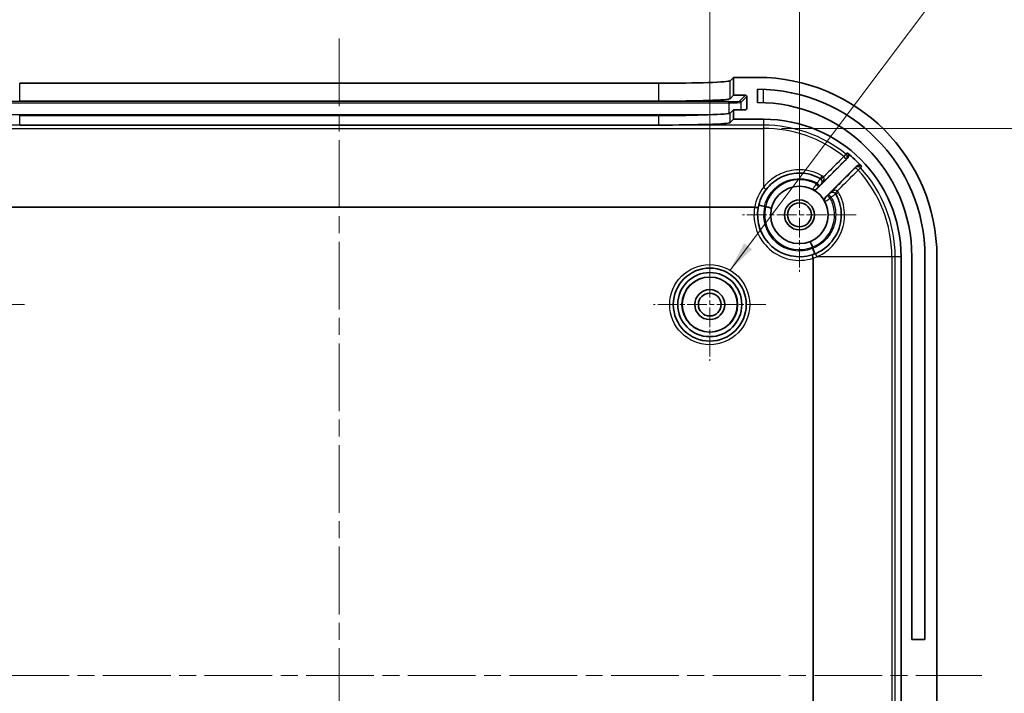
# Model space of a CAD drawing. Units: millimetres. Extents: x 14 to 2596, y 8 to 429.
# Drawn here: x 1451 to 1533, y 290 to 346 of the extents above; entities that cross this region are included whole.
import ezdxf

# ---------------------------------------------------------------- set-up
doc = ezdxf.new("R2010")
doc.units = ezdxf.units.MM
doc.linetypes.add('CHAIN', pattern=[0.3543, 0.2362, -0.0295, 0.0591, -0.0295])
doc.layers.get('Defpoints').update_dxf_attribs({"lineweight": 25})
for name, color, linetype, lineweight in [('Center Mark (ISO)', 131, 'Continuous', 18), ('Centerline (ISO)', 131, 'Continuous', 18), ('Dimension (ISO)', 7, 'Continuous', 18), ('Symbol (ISO)', 7, 'Continuous', 18), ('Visible (ISO)', 7, 'Continuous', 35), ('Visible Narrow (ISO)', 7, 'Continuous', 25)]:
    doc.layers.add(name, color=color, linetype=linetype, lineweight=lineweight)
doc.styles.add('Note Text (TK)', font='txt')
doc.dimstyles.new('Default - Method 1b (TK)', dxfattribs={"dimtxt": 2.5, "dimasz": 2.5, "dimexe": 1, "dimexo": 1.5, "dimgap": 1, "dimtad": 1, "dimtoh": 1, "dimrnd": 1e-08, "dimdsep": 46, "dimtxsty": 'Note Text (TK)', "dimcen": 0.09, "dimdle": 5, "dimclrd": 100, "dimclre": 100, "dimclrt": 7, "dimadec": 1, "dimazin": 1, "dimtfac": 1, "dimtmove": 0, "dimatfit": 3, "dimfxl": 1, "dimtolj": 1, "dimlwd": -1, "dimlwe": -1, "dimarcsym": 0})
doc.dimstyles.new('Default - Method 1b (TK)$7', dxfattribs={"dimtxt": 2.5, "dimasz": 2.5, "dimexe": 1, "dimexo": 1.5, "dimgap": 1, "dimtad": 1, "dimtoh": 1, "dimrnd": 1e-08, "dimdsep": 46, "dimtxsty": 'Note Text (TK)', "dimcen": 0.09, "dimdle": 5, "dimclrd": 100, "dimclre": 100, "dimclrt": 7, "dimadec": 1, "dimazin": 1, "dimtfac": 1, "dimtmove": 0, "dimatfit": 3, "dimfxl": 1, "dimtolj": 1, "dimlwd": -1, "dimlwe": -1, "dimarcsym": 0})

# ---------------------------------------------------------------- blocks, each defined once
blk = doc.blocks.new('*D52')
at = {"layer": 'Defpoints', "color": 0}
for p in [(1508.86, 351.764), (1446.86, 322.043), (1508.86, 322.043)]:
    blk.add_point(p, dxfattribs=at)
at = {"layer": 'Dimension (ISO)', "color": 100}
for p, q in [((1446.86, 323.543), (1446.86, 352.764)), ((1508.86, 323.543), (1508.86, 352.764)), ((1449.36, 351.764), (1506.36, 351.764))]:
    blk.add_line(p, q, dxfattribs=at)
for points in [[(1449.36, 352.181), (1449.36, 351.348), (1446.86, 351.764)], [(1506.36, 352.181), (1506.36, 351.348), (1508.86, 351.764)]]:
    blk.add_solid(points, dxfattribs=at)
at = {"layer": 'Dimension (ISO)', "color": 7, "insert": (1476.233, 354.014), "char_height": 2.5, "attachment_point": 4, "style": 'Note Text (TK)'}
blk.add_mtext('\\A1;62', dxfattribs=at)
blk = doc.blocks.new('*D53')
at = {"layer": 'Defpoints', "color": 0}
for p in [(1516.36, 364.68), (1439.36, 329.543), (1516.36, 329.543)]:
    blk.add_point(p, dxfattribs=at)
at = {"layer": 'Dimension (ISO)', "color": 100}
for p, q in [((1439.36, 331.043), (1439.36, 365.68)), ((1516.36, 331.043), (1516.36, 365.68)), ((1441.86, 364.68), (1513.86, 364.68))]:
    blk.add_line(p, q, dxfattribs=at)
for points in [[(1441.86, 365.097), (1441.86, 364.263), (1439.36, 364.68)], [(1513.86, 365.097), (1513.86, 364.263), (1516.36, 364.68)]]:
    blk.add_solid(points, dxfattribs=at)
at = {"layer": 'Dimension (ISO)', "color": 7, "insert": (1476.276, 366.93), "char_height": 2.5, "attachment_point": 4, "style": 'Note Text (TK)'}
blk.add_mtext('\\A1;77', dxfattribs=at)
blk = doc.blocks.new('*D63')
at = {"layer": 'Defpoints', "color": 0}
for p in [(1513.36, 336.776), (1513.36, 245.311), (1544.274, 245.311)]:
    blk.add_point(p, dxfattribs=at)
at = {"layer": 'Dimension (ISO)', "color": 100}
for p, q in [((1514.86, 336.776), (1545.274, 336.776)), ((1544.274, 334.276), (1544.274, 247.811)), ((1514.86, 245.311), (1545.274, 245.311))]:
    blk.add_line(p, q, dxfattribs=at)
for points in [[(1543.857, 334.276), (1544.691, 334.276), (1544.274, 336.776)], [(1543.857, 247.811), (1544.691, 247.811), (1544.274, 245.311)]]:
    blk.add_solid(points, dxfattribs=at)
at = {"layer": 'Dimension (ISO)', "color": 7, "insert": (1541.626, 272.57), "char_height": 2.5, "attachment_point": 4, "rotation": 90, "style": 'Note Text (TK)'}
blk.add_mtext('\\A1; 有効寸法 / Max dim. 91', dxfattribs=at)

msp = doc.modelspace()

# ---------------------------------------------------------------- linework, layer by layer
at = {"layer": 'Center Mark (ISO)', "linetype": 'CHAIN', "ltscale": 7.037547}
for p, q in [((1516.3596, 334.2934), (1516.3596, 324.7934)), ((1521.1096, 329.5434), (1511.6096, 329.5434))]:
    msp.add_line(p, q, dxfattribs=at)
at = {"layer": 'Center Mark (ISO)', "linetype": 'CHAIN', "ltscale": 6.963467}
for p, q in [((1508.8596, 326.7434), (1508.8596, 317.3434)), ((1451.5596, 322.0434), (1442.1596, 322.0434)), ((1513.5596, 322.0434), (1504.1596, 322.0434))]:
    msp.add_line(p, q, dxfattribs=at)
at = {"layer": 'Centerline (ISO)', "linetype": 'CHAIN', "ltscale": 23.990969}
for p, q in [((1477.8596, 344.3045), (1477.8596, 237.7823)), ((1424.1096, 291.0434), (1531.6096, 291.0434))]:
    msp.add_line(p, q, dxfattribs=at)
at = {"layer": 'Visible (ISO)'}
for p, q in [((1510.5663, 340.7565), (1510.8596, 341.0434)), ((1510.8596, 341.0434), (1510.8596, 339.5425)), ((1512.8596, 341.0434), (1510.8596, 341.0434)), ((1451.1492, 340.5545), (1504.5701, 340.5545)), ((1510.5663, 339.2556), (1510.8596, 339.5425)), ((1510.8596, 339.5425), (1511.8584, 339.5425)), ((1511.9584, 339.4424), (1511.9571, 338.4418)), ((1512.8596, 338.9434), (1512.8596, 340.0434)), ((1451.1492, 339.0536), (1504.5701, 339.0536)), ((1504.5701, 337.8528), (1451.1492, 337.8528)), ((1510.8596, 338.3417), (1510.5663, 338.0549)), ((1511.8569, 338.3417), (1510.8596, 338.3417)), ((1510.8596, 338.3417), (1510.8596, 337.5434)), ((1504.5701, 337.0545), (1451.1492, 337.0545)), ((1510.8596, 337.5434), (1510.5663, 337.2565)), ((1510.8596, 337.5434), (1513.3596, 337.5434)), ((1517.8296, 331.7204), (1520.3852, 334.276)), ((1521.1293, 333.6059), (1518.5367, 331.0133)), ((1443.1048, 330.1867), (1512.6145, 330.1867)), ((1517.5029, 325.9194), (1517.5029, 256.1673)), ((1524.8596, 326.0434), (1524.8596, 256.0434)), ((1525.7596, 294.0434), (1525.7596, 326.0434)), ((1526.8596, 326.0434), (1526.8596, 294.0434)), ((1527.8596, 256.0434), (1527.8596, 326.0434)), ((1525.7596, 294.0434), (1526.8596, 294.0434))]:
    msp.add_line(p, q, dxfattribs=at)
for centre, radius in [((1516.3596, 329.5434), 2.4), ((1516.3596, 329.5434), 1.25), ((1516.3596, 329.5434), 1), ((1508.8596, 322.0434), 3.05), ((1508.8596, 322.0434), 2.68), ((1508.8596, 322.0434), 2.3), ((1508.8596, 322.0434), 1.25), ((1508.8596, 322.0434), 0.95)]:
    msp.add_circle(centre, radius, dxfattribs=at)
for centre, radius, start, end in [((1512.8596, 326.0434), 15, 0, 90), ((1512.8596, 326.0434), 14, 0, 90), ((1512.8596, 326.0434), 12.9, 0, 90), ((1513.3596, 326.0434), 11.5, 0, 90), ((1513.3596, 326.0434), 11.1508, 42.642256, 51.102304), ((1516.3596, 329.5434), 3.5, 142.136354, 170.053433), ((1516.3596, 329.5434), 3.5, 170.053433, 287.716574), ((1516.3596, 329.5434), 3.5, 287.716574, 292.919542)]:
    msp.add_arc(centre, radius, start, end, dxfattribs=at)
for centre, major_axis, ratio, start_param, end_param in [((1504.5701, 340.764), (-6, 0), 0.0349208, 1.5707963, 3.1058935), ((1511.8583, 339.4424), (0.0716, 0.07), 0.9987548, 5.5083979, 7.0791942), ((1504.5701, 339.2631), (6, 0), 0.0349208, 4.712389, 6.2474862), ((1504.5701, 338.0624), (-6, 0), 0.0349208, 1.5707963, 3.1058935), ((1511.857, 338.4418), (0.0716, 0.07), 0.9987548, 3.9376016, 5.5083979), ((1504.5701, 337.264), (6, 0), 0.0349208, 4.712389, 6.2474862)]:
    msp.add_ellipse(centre, major_axis=major_axis, ratio=ratio, start_param=start_param, end_param=end_param, dxfattribs=at)
for points, knots in [([(1520.3852, 334.276), (1520.4128, 334.3037), (1520.4348, 334.3365), (1520.465, 334.4086), (1520.4729, 334.4473), (1520.4734, 334.5254), (1520.466, 334.5642), (1520.4419, 334.624), (1520.4294, 334.6463), (1520.3991, 334.6873), (1520.3814, 334.7057), (1520.3616, 334.7217)], [0, 0, 0, 0, 0.011733254, 0.011733254, 0.023460605, 0.023460605, 0.035179712, 0.035179712, 0.042817866, 0.042817866, 0.050456029, 0.050456029, 0.050456029, 0.050456029]), ([(1521.5621, 333.5971), (1521.5357, 333.6259), (1521.5039, 333.6491), (1521.4331, 333.6822), (1521.3949, 333.6916), (1521.3169, 333.6954), (1521.2778, 333.6896), (1521.2201, 333.6691), (1521.2, 333.6593), (1521.1624, 333.6356), (1521.145, 333.6216), (1521.1293, 333.6059)], [0, 0, 0, 0, 0.011712675, 0.011712675, 0.02342641, 0.02342641, 0.035146478, 0.035146478, 0.041816954, 0.041816954, 0.048488041, 0.048488041, 0.048488041, 0.048488041]), ([(1513.5965, 331.6916), (1513.7396, 331.8757), (1513.9012, 332.0454), (1514.361, 332.4408), (1514.6833, 332.6384), (1515.4777, 332.9651), (1515.9657, 333.0549), (1517.0322, 333.027), (1517.6088, 332.8641), (1518.112, 332.5731)], [0, 0, 0, 0, 0.07611436, 0.07611436, 0.19789734, 0.19789734, 0.35621521, 0.35621521, 0.54556026, 0.54556026, 0.54556026, 0.54556026]), ([(1517.4777, 331.6671), (1517.5122, 331.6489), (1517.55, 331.6376), (1517.6278, 331.6302), (1517.667, 331.6341), (1517.728, 331.6525), (1517.7505, 331.6625), (1517.7927, 331.6878), (1517.8122, 331.703), (1517.8296, 331.7204)], [0, 0, 0, 0, 0.011719688, 0.011719688, 0.023439284, 0.023439284, 0.030815654, 0.030815654, 0.038192008, 0.038192008, 0.038192008, 0.038192008]), ([(1519.3894, 331.2957), (1519.5642, 330.9935), (1519.6934, 330.665), (1519.896, 329.7806), (1519.8878, 329.2066), (1519.5799, 328.017), (1519.2205, 327.4186), (1518.4322, 326.6948), (1518.0909, 326.4754), (1517.7227, 326.3197)], [-1.02981211, -1.02981211, -1.02981211, -1.02981211, -0.9160995, -0.9160995, -0.73415932, -0.73415932, -0.51533696, -0.51533696, -0.38471082, -0.38471082, -0.38471082, -0.38471082]), ([(1518.5367, 331.0133), (1518.509, 330.9857), (1518.4871, 330.9529), (1518.4569, 330.8808), (1518.4491, 330.8422), (1518.4486, 330.7785), (1518.4515, 330.754), (1518.4631, 330.7062), (1518.4719, 330.6832), (1518.4833, 330.6614)], [0, 0, 0, 0, 0.011719225, 0.011719225, 0.023438616, 0.023438616, 0.030815302, 0.030815302, 0.038191989, 0.038191989, 0.038191989, 0.038191989]), ([(1512.619, 330.1863), (1512.6574, 330.1795), (1512.6955, 330.1732), (1512.7664, 330.1621), (1512.7986, 330.1575), (1512.853, 330.1504), (1512.8746, 330.148), (1512.9039, 330.146), (1512.9117, 330.1463), (1512.9122, 330.1479), (1512.9122, 330.1479), (1512.9123, 330.1479)], [-0.0466214, -0.0466214, -0.0466214, -0.0466214, -0.034911778, -0.034911778, -0.023197048, -0.023197048, -0.011470111, -0.011470111, 0, 0, 0.000216902, 0.000216902, 0.000216902, 0.000216902]), ([(1517.5017, 325.9274), (1517.4899, 325.9646), (1517.4785, 326.0013), (1517.4645, 326.0483), (1517.4608, 326.0606), (1517.4482, 326.1042), (1517.4405, 326.1318), (1517.4304, 326.1712), (1517.4272, 326.1848), (1517.4238, 326.2036), (1517.4235, 326.2087), (1517.4247, 326.2093), (1517.4247, 326.2094), (1517.4247, 326.2094)], [0, 0, 0, 0, 0.011709842, 0.011709842, 0.01606862, 0.01606862, 0.02778735, 0.02778735, 0.037013684, 0.037013684, 0.046242757, 0.046242757, 0.046458036, 0.046458036, 0.046458036, 0.046458036])]:
    msp.add_open_spline(points, degree=3, knots=knots, dxfattribs=at)
for points in [[(1512.619, 330.1863), (1512.6175, 330.1865), (1512.6159, 330.1867), (1512.6145, 330.1867)], [(1517.5017, 325.9274), (1517.5025, 325.9249), (1517.5029, 325.922), (1517.5029, 325.9194)]]:
    msp.add_open_spline(points, degree=3, dxfattribs=at)
at = {"layer": 'Visible Narrow (ISO)'}
for p, q in [((1451.1492, 339.0536), (1451.1492, 340.5545)), ((1504.5701, 340.5545), (1504.5701, 339.0536)), ((1510.5663, 339.2556), (1510.5663, 340.7565)), ((1511.8584, 339.5425), (1511.352, 339.0473)), ((1511.4519, 338.9472), (1511.9584, 339.4424)), ((1513.3596, 338.9337), (1513.3596, 340.0344)), ((1510.4526, 339.017), (1445.2667, 339.017)), ((1445.2667, 338.9136), (1510.4526, 338.9136)), ((1510.4526, 338.9136), (1510.4526, 339.017)), ((1510.4526, 338.9136), (1510.4526, 338.0211)), ((1511.4519, 338.9472), (1511.4519, 338.3417)), ((1508.8122, 337.9142), (1446.9071, 337.9142)), ((1451.1492, 337.0545), (1451.1492, 337.8528)), ((1504.5701, 337.8528), (1504.5701, 337.0545)), ((1510.5663, 337.2565), (1510.5663, 338.0549)), ((1511.9571, 338.4418), (1511.8548, 338.3417)), ((1513.3596, 337.0498), (1442.3596, 337.0498)), ((1513.3596, 337.5434), (1513.3596, 337.0498)), ((1513.3596, 337.0498), (1513.3596, 336.7761)), ((1442.3596, 336.7761), (1513.3596, 336.7761)), ((1513.3596, 336.7761), (1513.3596, 331.8496)), ((1520.2411, 334.6333), (1520.07, 334.4197)), ((1521.2733, 333.2935), (1521.4751, 333.4784)), ((1513.4342, 330.2078), (1512.9466, 330.3186)), ((1513.4342, 330.2078), (1513.4349, 330.2514)), ((1513.5379, 330.2483), (1513.5361, 330.2047)), ((1514.0229, 330.0907), (1513.5361, 330.2047)), ((1517.4451, 326.8542), (1517.2579, 327.3178)), ((1517.4451, 326.8542), (1517.4878, 326.8626)), ((1517.5066, 326.7614), (1517.4637, 326.7539)), ((1517.6477, 326.289), (1517.4637, 326.7539)), ((1524.0924, 326.0434), (1517.8134, 326.0434)), ((1524.0924, 326.0434), (1524.0924, 256.0434)), ((1524.366, 326.0434), (1524.0924, 326.0434)), ((1524.8596, 326.0434), (1524.366, 326.0434)), ((1524.366, 256.0434), (1524.366, 326.0434))]:
    msp.add_line(p, q, dxfattribs=at)
for radius in [3.35, 2.3282]:
    msp.add_circle((1508.8596, 322.0434), radius, dxfattribs=at)
for centre, radius, start, end in [((1513.3596, 326.0434), 11.0064, 51.301485, 90), ((1513.3596, 326.0434), 10.7327, 51.301485, 90), ((1513.3596, 326.0434), 10.7327, 0, 42.494465), ((1513.3596, 326.0434), 11.0064, 0, 42.494465), ((1516.3596, 329.5172), 3.8, 142.136354, 169.859579), ((1513.3596, 326.0434), 4.2087, 87.57239, 88.975045), ((1516.3596, 329.5434), 3.8, 170.25388, 287.509367), ((1516.3596, 329.5434), 3, 167.204053, 291.593358), ((1513.3596, 326.0434), 4.1651, 87.57239, 88.975045), ((1516.3596, 329.5434), 2.9, 166.817261, 291.98015), ((1513.3596, 326.0434), 4.1651, 9.822366, 11.225021), ((1513.3596, 326.0434), 4.2087, 9.822366, 11.225021), ((1516.3335, 329.5434), 3.8, 287.904118, 292.919542)]:
    msp.add_arc(centre, radius, start, end, dxfattribs=at)
for centre, major_axis, ratio, start_param, end_param in [((1510.4526, 339.0484), (0.9, 0), 0.0348995, 4.712389, 6.2475079), ((1510.4526, 338.9485), (1, 0), 0.0348995, 4.712389, 6.2475079), ((1511.352, 338.9474), (-0.0699, 0.0715), 0.9987548, 3.9376016, 5.5083979), ((1520.0536, 334.3993), (0.212, -0.2122), 0.0866288, 0.0052557, 1.5804021), ((1520.0536, 334.3993), (0.1791, -0.2407), 0.9993493, 0.1456776, 1.826203), ((1521.2541, 333.2759), (-0.241, 0.1786), 0.999368, 4.5210399, 6.1353559), ((1518.2622, 332.8328), (-0.1502, -0.2597), 0.0088229, 4.7992094, 6.2831853), ((1518.383, 332.7407), (-0.2106, -0.2136), 0.0117536, 0.0013614, 1.4843231), ((1521.2541, 333.2759), (-0.2122, 0.212), 0.0870713, 4.708539, 6.2779294), ((1517.7519, 332.107), (0.212, -0.2122), 0.086065, 0.0052555, 1.5845934), ((1517.8256, 332.1807), (0.212, -0.2122), 0.0860946, 0.0052555, 1.5844064), ((1517.9605, 332.3141), (0.1501, 0.2598), 0.9999853, 4.4509111, 6.2831853), ((1513.3596, 331.8758), (0.2368, -0.1841), 0.0689058, 4.7659094, 6.2831853), ((1517.592, 331.9457), (-0.2121, -0.2121), 0.9999877, 0.3114093, 1.5707963), ((1518.9231, 330.9353), (-0.2122, 0.212), 0.0869754, 4.7067632, 6.2779294), ((1518.9967, 331.009), (-0.2122, 0.212), 0.0869803, 4.7068411, 6.2779294), ((1519.1304, 331.1442), (0.2598, 0.1501), 0.9999853, 0, 1.832285), ((1519.5539, 331.5699), (-0.2121, -0.2122), 0.0049986, 4.7995125, 6.2817853), ((1519.6491, 331.4459), (-0.2597, -0.1502), 0.0161189, 0, 1.4850278), ((1513.4342, 330.2078), (-0.4876, 0.1107), 0.0853364, 4.7301697, 6.2831853), ((1513.5361, 330.2047), (0.4868, -0.114), 0.0856361, 0, 1.5870614), ((1518.762, 330.7757), (-0.2121, -0.2121), 0.9999877, 4.712389, 5.9717609), ((1517.4451, 326.8542), (-0.1871, 0.4637), 0.0856361, 4.696124, 6.2831853), ((1517.4637, 326.7539), (0.184, -0.4649), 0.0853364, 0, 1.5530156), ((1517.8395, 326.0434), (-0.1168, 0.2763), 0.0803213, 0, 1.536848)]:
    msp.add_ellipse(centre, major_axis=major_axis, ratio=ratio, start_param=start_param, end_param=end_param, dxfattribs=at)
for points, knots in [([(1520.07, 334.4197), (1519.6419, 333.9922), (1519.2137, 333.5647), (1518.7855, 333.1372), (1518.6461, 332.9981), (1518.5067, 332.8589), (1518.3673, 332.7198)], [-0.63446109, -0.63446109, -0.63446109, -0.63446109, -0.45227866, -0.45227866, -0.45227866, -0.39296933, -0.39296933, -0.39296933, -0.39296933]), ([(1520.3616, 334.7217), (1520.3402, 334.706), (1520.3187, 334.6903), (1520.2786, 334.6608), (1520.2598, 334.647), (1520.2411, 334.6333)], [-0.60160778, -0.60160778, -0.60160778, -0.60160778, -0.38085065, -0.38085065, -0.1878278, -0.1878278, -0.1878278, -0.1878278]), ([(1518.1765, 332.0998), (1518.4449, 332.368), (1518.7134, 332.6362), (1518.9818, 332.9043), (1519.4098, 333.332), (1519.8378, 333.7596), (1520.2658, 334.1872)], [0.33801979, 0.33801979, 0.33801979, 0.33801979, 0.45227866, 0.45227866, 0.45227866, 0.63446109, 0.63446109, 0.63446109, 0.63446109]), ([(1520.2658, 334.1872), (1520.2844, 334.201), (1520.303, 334.2149), (1520.3428, 334.2445), (1520.364, 334.2603), (1520.3852, 334.276)], [0.1878278, 0.1878278, 0.1878278, 0.1878278, 0.38085065, 0.38085065, 0.6007173, 0.6007173, 0.6007173, 0.6007173]), ([(1521.1293, 333.6059), (1521.1138, 333.585), (1521.0983, 333.564), (1521.0691, 333.5247), (1521.0555, 333.5064), (1521.0419, 333.488)], [1.03154051, 1.03154051, 1.03154051, 1.03154051, 1.25147084, 1.25147084, 1.4444224, 1.4444224, 1.4444224, 1.4444224]), ([(1521.4751, 333.4784), (1521.4887, 333.4969), (1521.5022, 333.5153), (1521.5312, 333.5549), (1521.5467, 333.576), (1521.5621, 333.5971)], [-1.4444224, -1.4444224, -1.4444224, -1.4444224, -1.25147084, -1.25147084, -1.03065004, -1.03065004, -1.03065004, -1.03065004]), ([(1518.2469, 332.8116), (1517.7022, 333.1264), (1517.0778, 333.3022), (1515.9232, 333.3312), (1515.3949, 333.2332), (1514.5352, 332.8779), (1514.1864, 332.6632), (1513.689, 332.2338), (1513.5143, 332.0494), (1513.3596, 331.8496)], [-0.54556026, -0.54556026, -0.54556026, -0.54556026, -0.35621521, -0.35621521, -0.19789734, -0.19789734, -0.07611436, -0.07611436, 0, 0, 0, 0]), ([(1518.1765, 332.0998), (1518.2114, 332.1348), (1518.2441, 332.1724), (1518.3024, 332.25), (1518.3283, 332.2902), (1518.3721, 332.3722), (1518.39, 332.414), (1518.4102, 332.4821), (1518.4158, 332.5081), (1518.4221, 332.5621), (1518.422, 332.5905), (1518.4138, 332.6418), (1518.406, 332.665), (1518.3866, 332.6982), (1518.3776, 332.7097), (1518.3673, 332.7198)], [-0.00046412, -0.00046412, -0.00046412, -0.00046412, 0.02057904, 0.02057904, 0.0411653, 0.0411653, 0.06159559, 0.06159559, 0.07431892, 0.07431892, 0.08873301, 0.08873301, 0.10253608, 0.10253608, 0.11116299, 0.11116299, 0.11116299, 0.11116299]), ([(1518.3673, 332.7198), (1518.3493, 332.7375), (1518.3302, 332.7542), (1518.2899, 332.7849), (1518.2688, 332.7989), (1518.2469, 332.8116)], [0, 0, 0, 0, 0.00761754, 0.00761754, 0.01523508, 0.01523508, 0.01523508, 0.01523508]), ([(1521.0419, 333.488), (1520.5778, 333.0235), (1520.1137, 332.559), (1519.6497, 332.0944), (1519.4051, 331.8497), (1519.1606, 331.605), (1518.9161, 331.3602)], [0.30172259, 0.30172259, 0.30172259, 0.30172259, 0.49946141, 0.49946141, 0.49946141, 0.60364657, 0.60364657, 0.60364657, 0.60364657]), ([(1519.5343, 331.5525), (1519.65, 331.6682), (1519.7656, 331.784), (1519.8812, 331.8998), (1520.3453, 332.3644), (1520.8093, 332.829), (1521.2733, 333.2935)], [-0.54873594, -0.54873594, -0.54873594, -0.54873594, -0.49946141, -0.49946141, -0.49946141, -0.30172259, -0.30172259, -0.30172259, -0.30172259]), ([(1513.4349, 330.2514), (1513.6341, 331.12), (1514.2446, 331.8874), (1515.7414, 332.615), (1516.5646, 332.6735), (1517.4861, 332.3768), (1517.6682, 332.2978), (1517.8409, 332.2018)], [-1.88847666, -1.88847666, -1.88847666, -1.88847666, -1.62026286, -1.62026286, -1.39028562, -1.39028562, -1.33134611, -1.33134611, -1.33134611, -1.33134611]), ([(1517.7672, 332.1282), (1517.4327, 332.3098), (1517.0624, 332.4253), (1516.1719, 332.5212), (1515.6457, 332.4377), (1514.8157, 332.0656), (1514.4889, 331.8297), (1514.0171, 331.3154), (1513.8476, 331.0597), (1513.643, 330.6121), (1513.5814, 330.4323), (1513.5379, 330.2483)], [-2.35927004, -2.35927004, -2.35927004, -2.35927004, -2.24571483, -2.24571483, -2.09184196, -2.09184196, -1.97347821, -1.97347821, -1.88242917, -1.88242917, -1.82552352, -1.82552352, -1.82552352, -1.82552352]), ([(1517.7672, 332.1282), (1517.7341, 332.0813), (1517.7007, 332.0337), (1517.6159, 331.9119), (1517.5671, 331.8409), (1517.5012, 331.7448), (1517.4795, 331.7131), (1517.4594, 331.6843), (1517.4553, 331.6787), (1517.4551, 331.6788)], [0, 0, 0, 0, 0.007160797, 0.007160797, 0.019044709, 0.019044709, 0.028186179, 0.028186179, 0.033899599, 0.033899599, 0.033899599, 0.033899599]), ([(1517.8409, 332.2018), (1517.8286, 332.1895), (1517.8164, 332.1773), (1517.7918, 332.1527), (1517.7795, 332.1405), (1517.7672, 332.1282)], [-0.010456038, -0.010456038, -0.010456038, -0.010456038, -0.005228019, -0.005228019, 0, 0, 0, 0]), ([(1517.8041, 331.7336), (1517.8041, 331.7336), (1517.806, 331.7357), (1517.8161, 331.7462), (1517.8273, 331.7576), (1517.8614, 331.792), (1517.8866, 331.8174), (1517.9301, 331.861), (1517.9472, 331.8781), (1517.964, 331.8949)], [-0.033899599, -0.033899599, -0.033899599, -0.033899599, -0.028186179, -0.028186179, -0.019044709, -0.019044709, -0.007160797, -0.007160797, 0, 0, 0, 0]), ([(1518.1106, 332.5739), (1518.1109, 332.5737), (1518.0858, 332.5396), (1518.0114, 332.4378), (1517.9711, 332.3826), (1517.8994, 332.2833), (1517.8703, 332.2428), (1517.8409, 332.2018)], [0, 0, 0, 0, 0.013925978, 0.013925978, 0.023975777, 0.023975777, 0.030256901, 0.030256901, 0.030256901, 0.030256901]), ([(1517.964, 331.8949), (1517.9763, 331.9072), (1517.9886, 331.9194), (1518.0131, 331.944), (1518.0254, 331.9563), (1518.0377, 331.9685)], [0, 0, 0, 0, 0.005228019, 0.005228019, 0.010456038, 0.010456038, 0.010456038, 0.010456038]), ([(1518.0377, 331.9685), (1518.0524, 331.9833), (1518.067, 331.9978), (1518.1029, 332.0335), (1518.1229, 332.0534), (1518.1599, 332.0899), (1518.1724, 332.1021), (1518.1727, 332.102)], [-0.030256901, -0.030256901, -0.030256901, -0.030256901, -0.023975777, -0.023975777, -0.013925978, -0.013925978, 0, 0, 0, 0]), ([(1518.112, 332.5731), (1518.123, 332.5667), (1518.1336, 332.5597), (1518.1538, 332.5443), (1518.1634, 332.536), (1518.1724, 332.527)], [-0.01523508, -0.01523508, -0.01523508, -0.01523508, -0.00761754, -0.00761754, 0, 0, 0, 0]), ([(1518.1724, 332.527), (1518.1827, 332.517), (1518.1923, 332.506), (1518.2149, 332.4762), (1518.2264, 332.4566), (1518.245, 332.4155), (1518.2519, 332.3939), (1518.2601, 332.3542), (1518.2621, 332.3357), (1518.2631, 332.2886), (1518.2596, 332.2609), (1518.2461, 332.2088), (1518.236, 332.1844), (1518.2104, 332.1391), (1518.1946, 332.1182), (1518.1765, 332.0998)], [-0.11116299, -0.11116299, -0.11116299, -0.11116299, -0.10253608, -0.10253608, -0.08873301, -0.08873301, -0.07431892, -0.07431892, -0.06159559, -0.06159559, -0.0411653, -0.0411653, -0.02057904, -0.02057904, 0.00046412, 0.00046412, 0.00046412, 0.00046412]), ([(1517.8296, 331.7204), (1517.8291, 331.7206), (1517.8287, 331.7208), (1517.8283, 331.721), (1517.8243, 331.7232), (1517.8203, 331.7253), (1517.8122, 331.7294), (1517.8082, 331.7315), (1517.8041, 331.7336)], [0.46984996, 0.46984996, 0.46984996, 0.46984996, 0.49559051, 0.49559051, 0.49559051, 0.74338576, 0.74338576, 0.99118101, 0.99118101, 0.99118101, 0.99118101]), ([(1517.8134, 326.0434), (1518.2131, 326.2114), (1518.5837, 326.4485), (1519.44, 327.2313), (1519.8308, 327.8788), (1520.1664, 329.1667), (1520.1761, 329.7883), (1519.9578, 330.746), (1519.8182, 331.1017), (1519.6293, 331.4289)], [0.38471082, 0.38471082, 0.38471082, 0.38471082, 0.51533696, 0.51533696, 0.73415932, 0.73415932, 0.9160995, 0.9160995, 1.02981211, 1.02981211, 1.02981211, 1.02981211]), ([(1518.711, 331.1475), (1518.6962, 331.1327), (1518.6812, 331.1177), (1518.6433, 331.0799), (1518.6211, 331.0577), (1518.5783, 331.0154), (1518.5606, 330.9979), (1518.5511, 330.9889), (1518.5499, 330.9878), (1518.5499, 330.9878)], [-0.033846254, -0.033846254, -0.033846254, -0.033846254, -0.027541647, -0.027541647, -0.017454276, -0.017454276, -0.004340694, -0.004340694, 0, 0, 0, 0]), ([(1518.7846, 331.2212), (1518.7723, 331.2089), (1518.7601, 331.1966), (1518.7355, 331.172), (1518.7232, 331.1598), (1518.711, 331.1475)], [0, 0, 0, 0, 0.005229402, 0.005229402, 0.010458805, 0.010458805, 0.010458805, 0.010458805]), ([(1518.9183, 331.3564), (1518.9184, 331.3563), (1518.9163, 331.3541), (1518.906, 331.3434), (1518.8946, 331.3318), (1518.86, 331.2968), (1518.8343, 331.271), (1518.7994, 331.236), (1518.792, 331.2286), (1518.7846, 331.2212)], [-0.030308607, -0.030308607, -0.030308607, -0.030308607, -0.024509632, -0.024509632, -0.015231271, -0.015231271, -0.003169403, -0.003169403, 0, 0, 0, 0]), ([(1519.5343, 331.5525), (1519.4924, 331.5944), (1519.4252, 331.6101), (1519.3149, 331.5988), (1519.2734, 331.588), (1519.2325, 331.5726), (1519.1837, 331.5543), (1519.1355, 331.5293), (1519.0274, 331.4603), (1518.9689, 331.4128), (1518.9161, 331.3602)], [0, 0, 0, 0, 0.03558075, 0.03558075, 0.05558868, 0.05558868, 0.05558868, 0.07942772, 0.07942772, 0.11117737, 0.11117737, 0.11117737, 0.11117737]), ([(1518.9161, 331.3602), (1518.9439, 331.3875), (1518.9771, 331.4095), (1519.0432, 331.4359), (1519.074, 331.4433), (1519.1068, 331.4456), (1519.1344, 331.4474), (1519.1635, 331.4456), (1519.2448, 331.4277), (1519.2998, 331.3996), (1519.3418, 331.3577)], [-0.11117737, -0.11117737, -0.11117737, -0.11117737, -0.07942772, -0.07942772, -0.05558868, -0.05558868, -0.05558868, -0.03558075, -0.03558075, 0, 0, 0, 0]), ([(1519.0164, 331.0263), (1519.0371, 331.0411), (1519.0577, 331.0558), (1519.1548, 331.1255), (1519.2263, 331.1772), (1519.3229, 331.247), (1519.3548, 331.2701), (1519.3841, 331.2907), (1519.39, 331.2946), (1519.3902, 331.2943)], [0, 0, 0, 0, 0.003169403, 0.003169403, 0.015231271, 0.015231271, 0.024509632, 0.024509632, 0.030308607, 0.030308607, 0.030308607, 0.030308607]), ([(1519.3418, 331.3577), (1519.351, 331.3484), (1519.3597, 331.3386), (1519.3756, 331.3179), (1519.3829, 331.307), (1519.3894, 331.2957)], [-0.015678556, -0.015678556, -0.015678556, -0.015678556, -0.007839278, -0.007839278, 0, 0, 0, 0]), ([(1519.6293, 331.4289), (1519.6162, 331.4514), (1519.6017, 331.4731), (1519.57, 331.5144), (1519.5528, 331.5341), (1519.5343, 331.5525)], [0, 0, 0, 0, 0.007839278, 0.007839278, 0.015678556, 0.015678556, 0.015678556, 0.015678556]), ([(1517.4878, 326.8626), (1518.1343, 327.125), (1518.68, 327.6311), (1519.335, 328.948), (1519.3895, 329.7778), (1519.0853, 330.6617), (1519.02, 330.8104), (1518.9427, 330.9526)], [-1.82552352, -1.82552352, -1.82552352, -1.82552352, -1.61552183, -1.61552183, -1.38477459, -1.38477459, -1.33648081, -1.33648081, -1.33648081, -1.33648081]), ([(1519.0164, 331.0263), (1519.1301, 330.8217), (1519.22, 330.6038), (1519.4305, 329.858), (1519.4342, 329.2983), (1519.1875, 328.3759), (1518.9965, 327.998), (1518.5391, 327.4257), (1518.3007, 327.2091), (1517.8681, 326.9267), (1517.691, 326.8348), (1517.5066, 326.7614)], [-2.39937138, -2.39937138, -2.39937138, -2.39937138, -2.32950118, -2.32950118, -2.16799924, -2.16799924, -2.04376698, -2.04376698, -1.94820371, -1.94820371, -1.88847666, -1.88847666, -1.88847666, -1.88847666]), ([(1518.4951, 330.6388), (1518.4949, 330.6392), (1518.498, 330.6417), (1518.5235, 330.6606), (1518.5728, 330.6948), (1518.6918, 330.7773), (1518.7539, 330.8203), (1518.8596, 330.8941), (1518.9015, 330.9235), (1518.9427, 330.9526)], [0, 0, 0, 0, 0.004340694, 0.004340694, 0.017454276, 0.017454276, 0.027541647, 0.027541647, 0.033846254, 0.033846254, 0.033846254, 0.033846254]), ([(1518.9427, 330.9526), (1518.955, 330.9649), (1518.9673, 330.9772), (1518.9918, 331.0018), (1519.0041, 331.014), (1519.0164, 331.0263)], [-0.010458805, -0.010458805, -0.010458805, -0.010458805, -0.005229402, -0.005229402, 0, 0, 0, 0])]:
    msp.add_open_spline(points, degree=3, knots=knots, dxfattribs=at)
for points in [[(1518.1727, 332.102), (1518.1739, 332.1013), (1518.1752, 332.1005), (1518.1765, 332.0998)], [(1518.9161, 331.3602), (1518.9168, 331.3589), (1518.9176, 331.3576), (1518.9183, 331.3564)], [(1518.5499, 330.9878), (1518.5455, 330.9964), (1518.5411, 331.0048), (1518.5367, 331.0133)]]:
    msp.add_open_spline(points, degree=3, dxfattribs=at)

# ---------------------------------------------------------------- dimensions: what is measured, and where the dimension line sits
at = {"layer": 'Dimension (ISO)', "color": 100}
for base, p1, p2, picture, middle in [((1516.3596, 364.6799), (1439.3596, 329.5434), (1516.3596, 329.5434), '*D53', (1477.8596, 364.6799)), ((1508.8596, 351.7643), (1446.8596, 322.0434), (1508.8596, 322.0434), '*D52', (1477.8596, 351.7643))]:
    dim = msp.add_linear_dim(base=base, p1=p1, p2=p2, angle=180, dimstyle='Default - Method 1b (TK)', override={"dimtoh": 0, "dimdec": 2, "dimtp": 0, "dimtm": 0, "dimtdec": 2, "dimtofl": 0, "dimatfit": 1}, dxfattribs=at)
    dim.commit()
    dim.dimension.update_dxf_attribs({"geometry": picture, "text_midpoint": middle, "dimtype": 160})
dim = msp.add_linear_dim(base=(1544.274, 245.3107), p1=(1513.3596, 336.7761), p2=(1513.3596, 245.3107), angle=270, text=' 有効寸法 / Max dim. 91', dimstyle='Default - Method 1b (TK)', override={"dimtoh": 0, "dimdec": 2, "dimtp": 0, "dimtm": 0, "dimtdec": 2, "dimtofl": 0, "dimatfit": 1}, dxfattribs=at)
dim.commit()
dim.dimension.update_dxf_attribs({"geometry": '*D63', "text_midpoint": (1544.274, 291.0434), "dimtype": 160})

# ---------------------------------------------------------------- leaders
at = {"layer": 'Symbol (ISO)', "color": 100, "annotation_type": 0, "has_hookline": 1, "hookline_direction": 0, "text_width": 53.0114}
msp.add_leader([(1510.56, 324.9298), (1532.0349, 353.4714), (1534.5349, 353.4714)], dimstyle='Default - Method 1b (TK)$7', override={"dimgap": 0, "dimtad": 1}, dxfattribs=at)

doc.saveas('drawing.dxf')
